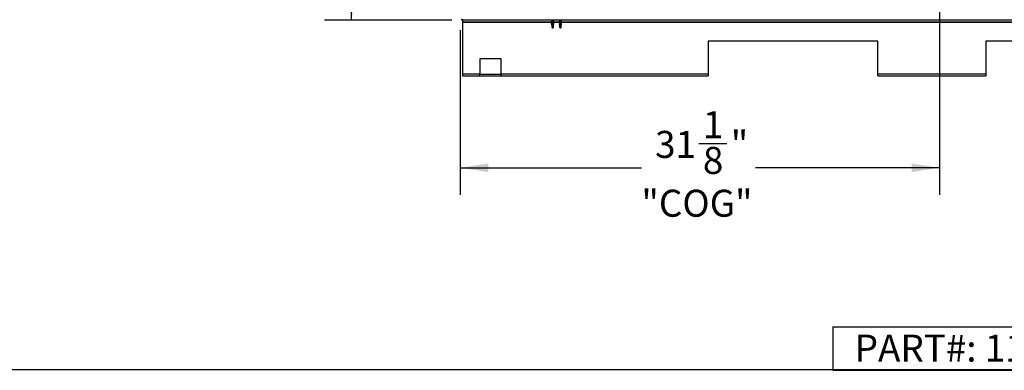
# Model space of a CAD drawing. Units: inches. Extents: x -0.4 to 40.1, y -0.4 to 10.8.
# Drawn here: x 8.2 to 12.7, y 0.2 to 1.9 of the extents above; entities that cross this region are included whole.
import ezdxf

# ---------------------------------------------------------------- set-up
doc = ezdxf.new("R2010")
doc.units = ezdxf.units.IN
doc.header["$MEASUREMENT"] = 0
doc.layers.add('NOTES', color=144, linetype='Continuous')
doc.styles.add('SLDTEXTSTYLE0', font='TXT', dxfattribs={"width": 0.75})
doc.dimstyles.new('SLDDIMSTYLE1', dxfattribs={"dimtxt": 0.125, "dimasz": 0.13, "dimexe": 0, "dimexo": 0.0625, "dimgap": 0.03125, "dimtad": 0, "dimtih": 1, "dimtoh": 1, "dimdec": 6, "dimlfac": 14, "dimrnd": 1e-09, "dimzin": 12, "dimdsep": 46, "dimlunit": 5, "dimtxsty": 'SLDTEXTSTYLE0', "dimsah": 1, "dimcen": 0.09, "dimadec": 0, "dimazin": 3, "dimtfac": 1, "dimtdec": 3, "dimtofl": 0, "dimtmove": 0, "dimatfit": 3, "dimfxl": 0, "dimfrac": 2, "dimtolj": 1, "dimtzin": 12, "dimarcsym": 0})

# ---------------------------------------------------------------- blocks, each defined once
blk = doc.blocks.new('SW_TABLEANNOTATION_0')
at = {"layer": 'NOTES', "color": 0}
for p, q in [((0, 0), (0, -0.201)), ((0, 0), (1.6031, 0)), ((0, -0.201), (1.6031, -0.201))]:
    blk.add_line(p, q, dxfattribs=at)
at = {"layer": 'NOTES', "color": 0, "insert": (0.1012, -0.0357), "char_height": 0.125, "attachment_point": 1, "style": 'SLDTEXTSTYLE0'}
blk.add_mtext('PART#: 112473-06', dxfattribs=at)
blk = doc.blocks.new('_D_12')
at = {"layer": 'NOTES', "color": 7}
for p, q in [((12.4392, 3.1248), (12.4392, 1.0605)), ((10.2196, 1.8233), (10.2196, 1.0605)), ((11.3248, 1.2975), (11.4538, 1.2975)), ((10.2196, 1.1855), (11.0584, 1.1855)), ((12.4392, 1.1855), (11.5871, 1.1855))]:
    blk.add_line(p, q, dxfattribs=at)
for points in [[(10.2196, 1.1855), (10.3496, 1.1655), (10.3496, 1.2055)], [(12.4392, 1.1855), (12.3092, 1.2055), (12.3092, 1.1655)]]:
    blk.add_solid(points, dxfattribs=at)
at = {"layer": 'NOTES', "color": 7, "char_height": 0.125, "attachment_point": 1, "style": 'SLDTEXTSTYLE0'}
for s, insert in [('1', (11.3431, 1.4477)), ('31', (11.1218, 1.3564)), ('"', (11.4721, 1.3564)), ('8', (11.3431, 1.2824)), ('"COG"', (11.0584, 1.084))]:
    blk.add_mtext(s, dxfattribs=dict(at, insert=insert))
blk = doc.blocks.new('_D_13')
at = {"layer": 'NOTES', "color": 7}
for p, q in [((12.3892, 3.1748), (9.5918, 3.1748)), ((9.7168, 3.1748), (9.7168, 2.7846)), ((9.7189, 2.6339), (9.8479, 2.6339)), ((9.7168, 1.869), (9.7168, 2.2592)), ((10.1807, 1.869), (9.5918, 1.869))]:
    blk.add_line(p, q, dxfattribs=at)
for points in [[(9.7168, 3.1748), (9.6968, 3.0448), (9.7368, 3.0448)], [(9.7168, 1.869), (9.7368, 1.999), (9.6968, 1.999)]]:
    blk.add_solid(points, dxfattribs=at)
at = {"layer": 'NOTES', "color": 7, "char_height": 0.125, "attachment_point": 1, "style": 'SLDTEXTSTYLE0'}
for s, insert in [('1', (9.7372, 2.7841)), ('18', (9.5159, 2.6928)), ('"', (9.8662, 2.6928)), ('4', (9.7372, 2.6188)), ('"COG"', (9.4525, 2.4203))]:
    blk.add_mtext(s, dxfattribs=dict(at, insert=insert))

msp = doc.modelspace()

# ---------------------------------------------------------------- linework, layer by layer
at = {"color": 7, "linetype": 'Continuous', "lineweight": 25}
for p, q in [((10.23074809, 1.86904311), (10.23074809, 1.86154311)), ((14.1462838, 1.86904311), (10.23074809, 1.86904311)), ((10.23074809, 1.86154311), (10.64383009, 1.86154311)), ((10.23074809, 1.86154311), (10.23074809, 1.85931097)), ((10.23074809, 1.85931097), (10.23074809, 1.62127525)), ((10.23074809, 1.85931097), (10.64181561, 1.85931097)), ((10.6415908, 1.86788464), (10.6415908, 1.86739178)), ((10.6415908, 1.86391607), (10.6415908, 1.86342321)), ((10.6415908, 1.8599475), (10.6415908, 1.85945464)), ((10.6415908, 1.85597893), (10.6415908, 1.85548607)), ((10.6415908, 1.85201036), (10.6415908, 1.8515175)), ((10.64249664, 1.86706149), (10.6418578, 1.86720863)), ((10.64249664, 1.86309292), (10.6418578, 1.86324006)), ((10.64249664, 1.85912435), (10.6418578, 1.85927149)), ((10.64249664, 1.85515578), (10.6418578, 1.85530292)), ((10.64249664, 1.85118721), (10.6418578, 1.85133435)), ((10.64198508, 1.84820955), (10.64383009, 1.84636454)), ((10.6436758, 1.86794525), (10.6436758, 1.86843811)), ((10.6436758, 1.86397668), (10.6436758, 1.86446954)), ((10.6436758, 1.86000811), (10.6436758, 1.86050097)), ((10.6436758, 1.85603954), (10.6436758, 1.85653239)), ((10.6436758, 1.85207097), (10.6436758, 1.85256382)), ((10.64794473, 1.84860383), (10.64374305, 1.84860383)), ((10.64383009, 1.86609887), (10.64383009, 1.86530356)), ((10.64383009, 1.8621303), (10.64383009, 1.86133499)), ((10.64383009, 1.85816173), (10.64383009, 1.85736642)), ((10.64383009, 1.85419316), (10.64383009, 1.85339785)), ((10.64383009, 1.85022459), (10.64383009, 1.84942928)), ((10.64383009, 1.84636454), (10.64383009, 1.8404501)), ((10.64383009, 1.84636454), (10.64388459, 1.84636454)), ((10.64409606, 1.83550492), (10.64527, 1.83463928)), ((10.64440283, 1.84576375), (10.64440283, 1.83550492)), ((10.64440283, 1.83550492), (10.65079982, 1.83550492)), ((10.64602794, 1.83396597), (10.64744794, 1.83297168)), ((10.64744794, 1.83297168), (10.64885274, 1.83395533)), ((10.65079982, 1.83550492), (10.64840051, 1.83373569)), ((10.64972365, 1.84661097), (10.64893141, 1.84636454)), ((10.64893141, 1.84636454), (10.64893141, 1.84661097)), ((10.64893141, 1.84661097), (10.64972365, 1.84661097)), ((10.64893141, 1.84636454), (10.65106579, 1.84636454)), ((10.65106579, 1.86719321), (10.65106579, 1.86799796)), ((10.65106579, 1.86322464), (10.65106579, 1.86402939)), ((10.65106579, 1.85925607), (10.65106579, 1.86006081)), ((10.65106579, 1.8552875), (10.65106579, 1.85609224)), ((10.65106579, 1.85131893), (10.65106579, 1.85212367)), ((10.65106579, 1.84748243), (10.65106579, 1.8481551)), ((10.65173485, 1.84722394), (10.65106579, 1.84761022)), ((10.65106579, 1.84636454), (10.6517783, 1.84707705)), ((10.65106579, 1.8404501), (10.65106579, 1.84636454)), ((10.65111847, 1.85931097), (10.67730508, 1.85931097)), ((10.65330508, 1.8654075), (10.65330508, 1.86590036)), ((10.65330508, 1.86143893), (10.65330508, 1.86193178)), ((10.65330508, 1.86154311), (10.67954438, 1.86154311)), ((10.65330508, 1.85747036), (10.65330508, 1.85796321)), ((10.65330508, 1.85350178), (10.65330508, 1.85399464)), ((10.65330508, 1.84953321), (10.65330508, 1.85002607)), ((10.67730508, 1.8677053), (10.67730508, 1.86721244)), ((10.67730508, 1.86373673), (10.67730508, 1.86324387)), ((10.67730508, 1.85976816), (10.67730508, 1.8592753)), ((10.67730508, 1.85579959), (10.67730508, 1.85530673)), ((10.67730508, 1.85183101), (10.67730508, 1.85133816)), ((10.67782011, 1.84808881), (10.67954438, 1.84636454)), ((10.67954438, 1.86591889), (10.67954438, 1.8651122)), ((10.67954438, 1.86195032), (10.67954438, 1.86114363)), ((10.67954438, 1.85798174), (10.67954438, 1.85717506)), ((10.67954438, 1.85401317), (10.67954438, 1.85320649)), ((10.67954438, 1.8500446), (10.67954438, 1.84923792)), ((10.67954438, 1.84636454), (10.67954438, 1.83669871)), ((10.67954438, 1.84636454), (10.67993751, 1.84636454)), ((10.67955874, 1.83550492), (10.6820957, 1.83373569)), ((10.68082135, 1.84576375), (10.68082135, 1.83550492)), ((10.68082135, 1.83550492), (10.68676572, 1.83550492)), ((10.68086502, 1.86794525), (10.68086502, 1.86843811)), ((10.68086502, 1.86397668), (10.68086502, 1.86446954)), ((10.68086502, 1.86000811), (10.68086502, 1.86050097)), ((10.68086502, 1.85603954), (10.68086502, 1.85653239)), ((10.68086502, 1.85207097), (10.68086502, 1.85256382)), ((10.68534366, 1.84860383), (10.68094563, 1.84860383)), ((10.68199712, 1.83378749), (10.68316223, 1.83297168)), ((10.68316223, 1.83297168), (10.68433892, 1.83379561)), ((10.68676572, 1.83550492), (10.68422876, 1.83373569)), ((10.68625164, 1.84661097), (10.68554565, 1.84636454)), ((10.68554565, 1.84636454), (10.68554565, 1.84661097)), ((10.68554565, 1.84661097), (10.68625164, 1.84661097)), ((10.68554565, 1.84636454), (10.68678008, 1.84636454)), ((10.68678008, 1.86701387), (10.68678008, 1.8678102)), ((10.68678008, 1.8630453), (10.68678008, 1.86384162)), ((10.68678008, 1.85907673), (10.68678008, 1.85987305)), ((10.68678008, 1.85931097), (13.68862592, 1.85931097)), ((10.68678008, 1.85510816), (10.68678008, 1.85590448)), ((10.68678008, 1.85113959), (10.68678008, 1.85193591)), ((10.68678008, 1.84724654), (10.68678008, 1.84796734)), ((10.68729306, 1.84710635), (10.68678008, 1.84740252)), ((10.68678008, 1.84636454), (10.68734496, 1.84692942)), ((10.68678008, 1.83669871), (10.68678008, 1.84636454)), ((10.68901937, 1.86522816), (10.68901937, 1.86572101)), ((10.68901937, 1.86125959), (10.68901937, 1.86175244)), ((10.68901937, 1.86154311), (13.68945362, 1.86154311)), ((10.68901937, 1.85729101), (10.68901937, 1.85778387)), ((10.68901937, 1.85332244), (10.68901937, 1.8538153)), ((10.68901937, 1.84935387), (10.68901937, 1.84984673)), ((12.15280166, 1.77225739), (11.36708737, 1.77225739)), ((11.36708737, 1.77225739), (11.36708737, 1.62127525)), ((12.15280166, 1.62127525), (12.15280166, 1.77225739)), ((13.43851594, 1.77225739), (12.65280166, 1.77225739)), ((12.65280166, 1.77225739), (12.65280166, 1.62127525)), ((10.40931952, 1.69047168), (10.31110523, 1.69047168)), ((10.31110523, 1.69047168), (10.31110523, 1.62127525)), ((10.40931952, 1.62127525), (10.40931952, 1.69047168)), ((10.23074809, 1.62127525), (10.31110523, 1.62127525)), ((10.23074809, 1.62127525), (10.23074809, 1.61154311)), ((10.23074809, 1.61154311), (10.31110523, 1.61154311)), ((10.31110523, 1.61154311), (10.31110523, 1.62127525)), ((10.31110523, 1.61904311), (10.40931952, 1.61904311)), ((10.31110523, 1.61154311), (10.40931952, 1.61154311)), ((10.40931952, 1.62127525), (11.36708737, 1.62127525)), ((10.40931952, 1.62127525), (10.40931952, 1.61154311)), ((10.40931952, 1.61154311), (11.36708737, 1.61154311)), ((11.36708737, 1.62127525), (11.36708737, 1.61154311)), ((12.15280166, 1.62127525), (12.65280166, 1.62127525)), ((12.15280166, 1.61154311), (12.15280166, 1.62127525)), ((12.15280166, 1.61154311), (12.65280166, 1.61154311)), ((12.65280166, 1.62127525), (12.65280166, 1.61154311))]:
    msp.add_line(p, q, dxfattribs=at)
for centre, major_axis, ratio, start_param, end_param in [((10.64744794, 1.83369611), (-0.00189285, 0.01360766), 0.2265763525, 0.4498092299, 1.4060357011), ((10.64744794, 1.83369611), (0.00189285, 0.01360766), 0.2265763525, 4.8771496061, 5.262986559), ((10.68316223, 1.83369611), (-0.00085503, 0.01361263), 0.2582426329, 0.4650967999, 1.4213232711), ((10.68316223, 1.83369611), (0.00085503, 0.01361263), 0.2582426329, 4.8618620361, 4.9509816404)]:
    msp.add_ellipse(centre, major_axis=major_axis, ratio=ratio, start_param=start_param, end_param=end_param, dxfattribs=at)
for points, knots in [([(10.22467423, 1.87332882), (10.22469018, 1.87324096), (10.2248579, 1.87231711), (10.22608106, 1.87086097), (10.22817343, 1.86933286), (10.22988987, 1.86913969), (10.23074809, 1.86904311)], [0, 0, 0, 0, 0.0338456306, 0.3558970871, 0.6779485435, 1, 1, 1, 1]), ([(10.23074809, 1.86904311), (10.23072778, 1.86913974), (10.23068717, 1.86933299), (10.23062626, 1.87086044), (10.23058321, 1.87232885), (10.23056046, 1.87326603), (10.23055802, 1.87336663)], [0, 0, 0, 0, 0.32048702916, 0.64097405832, 0.96146108748, 1, 1, 1, 1]), ([(10.6434479, 1.86904311), (10.64325155, 1.86892515), (10.64267196, 1.86857696), (10.64208772, 1.8682337), (10.64170141, 1.86800672)], [0, 0, 0, 0, 0.3387811411, 1, 1, 1, 1]), ([(10.6436758, 1.86843811), (10.64431117, 1.86851712), (10.64559892, 1.86867726), (10.64755335, 1.86889819), (10.64859775, 1.86901025), (10.64890394, 1.86904311)], [0, 0, 0, 0, 0.4077247392, 0.8263576192, 1, 1, 1, 1]), ([(10.6436758, 1.86794525), (10.64431335, 1.86802434), (10.6456055, 1.86818464), (10.64797251, 1.86845475), (10.65018352, 1.86867794), (10.65177043, 1.86888806), (10.65224792, 1.86900801), (10.65238766, 1.86904311)], [0, 0, 0, 0, 0.2246754555, 0.4553618083, 0.6767580417, 0.9054052109, 1, 1, 1, 1]), ([(10.65092269, 1.86791276), (10.65130219, 1.8681396), (10.65193671, 1.86851889), (10.65257497, 1.86889282), (10.65283149, 1.86904311)], [0, 0, 0, 0, 0.5980803672, 1, 1, 1, 1]), ([(10.67948122, 1.86904311), (10.67917235, 1.86885834), (10.67847963, 1.86844396), (10.67778322, 1.86803599), (10.67739732, 1.86780993)], [0, 0, 0, 0, 0.4458794382, 1, 1, 1, 1]), ([(10.68086502, 1.86794525), (10.68159862, 1.86802434), (10.68308546, 1.86818465), (10.68541151, 1.86845473), (10.68734051, 1.868678), (10.688577, 1.86890073), (10.6887504, 1.86903294), (10.68881262, 1.86908038)], [0, 0, 0, 0, 0.2174239008, 0.440664693, 0.6549152109, 0.8761826356, 1, 1, 1, 1]), ([(10.68086502, 1.86843811), (10.68159377, 1.86851712), (10.68307076, 1.86867726), (10.68502524, 1.86889819), (10.68591931, 1.86901025), (10.68618144, 1.86904311)], [0, 0, 0, 0, 0.4077247392, 0.8263576192, 1, 1, 1, 1]), ([(10.68664341, 1.86772851), (10.6870215, 1.86795522), (10.68775644, 1.86839591), (10.6884965, 1.86883157), (10.68885584, 1.86904311)], [0, 0, 0, 0, 0.51444895585, 1, 1, 1, 1]), ([(10.64166204, 1.86788464), (10.64164031, 1.86790071), (10.64151072, 1.86799652), (10.64212532, 1.86819941), (10.64316354, 1.86835925), (10.6436758, 1.86843811)], [0, 0, 0, 0, 0.0925912517, 0.5522846445, 1, 1, 1, 1]), ([(10.64166204, 1.86739178), (10.64164031, 1.86740785), (10.64151072, 1.86750367), (10.64212532, 1.86770655), (10.64316354, 1.86786639), (10.6436758, 1.86794525)], [0, 0, 0, 0, 0.09259125169, 0.55228464451, 1, 1, 1, 1]), ([(10.64166204, 1.86391607), (10.64164031, 1.86393213), (10.64151072, 1.86402795), (10.64212532, 1.86423084), (10.64316354, 1.86439067), (10.6436758, 1.86446954)], [0, 0, 0, 0, 0.0925912517, 0.5522846445, 1, 1, 1, 1]), ([(10.64166204, 1.86342321), (10.64164031, 1.86343928), (10.64151072, 1.86353509), (10.64212532, 1.86373798), (10.64316354, 1.86389782), (10.6436758, 1.86397668)], [0, 0, 0, 0, 0.0925912517, 0.5522846445, 1, 1, 1, 1]), ([(10.64166204, 1.8599475), (10.64164031, 1.85996356), (10.64151072, 1.86005938), (10.64212532, 1.86026227), (10.64316354, 1.8604221), (10.6436758, 1.86050097)], [0, 0, 0, 0, 0.0925912517, 0.5522846445, 1, 1, 1, 1]), ([(10.64166204, 1.85945464), (10.64164031, 1.85947071), (10.64151072, 1.85956652), (10.64212532, 1.85976941), (10.64316354, 1.85992925), (10.6436758, 1.86000811)], [0, 0, 0, 0, 0.0925912517, 0.5522846445, 1, 1, 1, 1]), ([(10.64166204, 1.85597893), (10.64164031, 1.85599499), (10.64151072, 1.85609081), (10.64212532, 1.8562937), (10.64316354, 1.85645353), (10.6436758, 1.85653239)], [0, 0, 0, 0, 0.0925912517, 0.5522846445, 1, 1, 1, 1]), ([(10.64166204, 1.85548607), (10.64164031, 1.85550213), (10.64151072, 1.85559795), (10.64212532, 1.85580084), (10.64316354, 1.85596067), (10.6436758, 1.85603954)], [0, 0, 0, 0, 0.0925912517, 0.5522846445, 1, 1, 1, 1]), ([(10.64166204, 1.85201036), (10.64164031, 1.85202642), (10.64151072, 1.85212224), (10.64212532, 1.85232512), (10.64316354, 1.85248496), (10.6436758, 1.85256382)], [0, 0, 0, 0, 0.0925912517, 0.5522846445, 1, 1, 1, 1]), ([(10.64166204, 1.8515175), (10.64164031, 1.85153356), (10.64151072, 1.85162938), (10.64212532, 1.85183227), (10.64316354, 1.8519921), (10.6436758, 1.85207097)], [0, 0, 0, 0, 0.0925912517, 0.5522846445, 1, 1, 1, 1]), ([(10.6439987, 1.8654046), (10.64361907, 1.86517627), (10.64285638, 1.86471755), (10.64208756, 1.8642653), (10.64170141, 1.86403815)], [0, 0, 0, 0, 0.4977396415, 1, 1, 1, 1]), ([(10.6439987, 1.86143603), (10.64361907, 1.8612077), (10.64285638, 1.86074897), (10.64208756, 1.86029673), (10.64170141, 1.86006958)], [0, 0, 0, 0, 0.4977396415, 1, 1, 1, 1]), ([(10.6439987, 1.85746746), (10.64361907, 1.85723913), (10.64285638, 1.8567804), (10.64208756, 1.85632815), (10.64170141, 1.85610101)], [0, 0, 0, 0, 0.4977396415, 1, 1, 1, 1]), ([(10.6439987, 1.85349888), (10.64361907, 1.85327056), (10.64285638, 1.85281183), (10.64208756, 1.85235958), (10.64170141, 1.85213244)], [0, 0, 0, 0, 0.4977396415, 1, 1, 1, 1]), ([(10.6439987, 1.84953031), (10.64361907, 1.84930199), (10.64285638, 1.84884326), (10.64208756, 1.84839101), (10.64170141, 1.84816386)], [0, 0, 0, 0, 0.4977396415, 1, 1, 1, 1]), ([(10.64374305, 1.84860383), (10.64332268, 1.84856236), (10.64248231, 1.84847944), (10.64190923, 1.84835088), (10.64199065, 1.84827619), (10.64202251, 1.84824697)], [0, 0, 0, 0, 0.3786004348, 0.7568837093, 1, 1, 1, 1]), ([(10.64239286, 1.85912803), (10.64273464, 1.85890787), (10.6434177, 1.85846787), (10.64407852, 1.85802683), (10.64440869, 1.85780647)], [0, 0, 0, 0, 0.50036589995, 1, 1, 1, 1]), ([(10.64239286, 1.85515946), (10.64273464, 1.8549393), (10.6434177, 1.8544993), (10.64407852, 1.85405826), (10.64440869, 1.8538379)], [0, 0, 0, 0, 0.5003658999, 1, 1, 1, 1]), ([(10.64239286, 1.85119089), (10.64273464, 1.85097073), (10.6434177, 1.85053072), (10.64407852, 1.85008968), (10.64440869, 1.84986933)], [0, 0, 0, 0, 0.5003658999, 1, 1, 1, 1]), ([(10.6436758, 1.86446954), (10.64431392, 1.86454864), (10.64560724, 1.86470897), (10.64796546, 1.86497885), (10.65020913, 1.86520291), (10.65206177, 1.86546141), (10.65312434, 1.86572152), (10.65348164, 1.86588023), (10.65321039, 1.86598113), (10.65316665, 1.8659974)], [0, 0, 0, 0, 0.160710699, 0.3257210021, 0.4840860684, 0.6476377404, 0.8111894123, 0.9695544787, 1, 1, 1, 1]), ([(10.6436758, 1.86397668), (10.6443141, 1.86405578), (10.64560778, 1.86421611), (10.64796326, 1.86448604), (10.65021711, 1.86470987), (10.65203087, 1.86496926), (10.65315537, 1.86520847), (10.65321011, 1.86534732), (10.65323384, 1.8654075)], [0, 0, 0, 0, 0.1716411192, 0.3478742715, 0.5170102246, 0.6916855398, 0.8663608551, 1, 1, 1, 1]), ([(10.6436758, 1.86050097), (10.64431392, 1.86058007), (10.64560724, 1.8607404), (10.64796546, 1.86101028), (10.65020913, 1.86123434), (10.65206177, 1.86149284), (10.65312434, 1.86175295), (10.65348164, 1.86191166), (10.65321039, 1.86201256), (10.65316665, 1.86202883)], [0, 0, 0, 0, 0.160710699, 0.3257210021, 0.4840860684, 0.6476377404, 0.8111894123, 0.9695544787, 1, 1, 1, 1]), ([(10.6436758, 1.86000811), (10.6443141, 1.86008721), (10.64560778, 1.86024753), (10.64796326, 1.86051747), (10.65021711, 1.8607413), (10.65203087, 1.86100069), (10.65315537, 1.8612399), (10.65321011, 1.86137874), (10.65323384, 1.86143893)], [0, 0, 0, 0, 0.1716411192, 0.3478742715, 0.5170102246, 0.6916855398, 0.8663608551, 1, 1, 1, 1]), ([(10.6436758, 1.85653239), (10.64431392, 1.8566115), (10.64560724, 1.85677183), (10.64796546, 1.8570417), (10.65020913, 1.85726576), (10.65206177, 1.85752427), (10.65312434, 1.85778438), (10.65348164, 1.85794309), (10.65321039, 1.85804399), (10.65316665, 1.85806026)], [0, 0, 0, 0, 0.160710699, 0.3257210021, 0.4840860684, 0.6476377404, 0.8111894123, 0.9695544787, 1, 1, 1, 1]), ([(10.6436758, 1.85603954), (10.6443141, 1.85611864), (10.64560778, 1.85627896), (10.64796326, 1.8565489), (10.65021711, 1.85677272), (10.65203087, 1.85703212), (10.65315537, 1.85727133), (10.65321011, 1.85741017), (10.65323384, 1.85747036)], [0, 0, 0, 0, 0.1716411192, 0.3478742715, 0.5170102246, 0.6916855398, 0.8663608551, 1, 1, 1, 1]), ([(10.6436758, 1.85256382), (10.64431392, 1.85264293), (10.64560724, 1.85280326), (10.64796546, 1.85307313), (10.65020913, 1.85329719), (10.65206177, 1.85355569), (10.65312434, 1.85381581), (10.65348164, 1.85397451), (10.65321039, 1.85407542), (10.65316665, 1.85409169)], [0, 0, 0, 0, 0.160710699, 0.3257210021, 0.4840860684, 0.6476377404, 0.8111894123, 0.9695544787, 1, 1, 1, 1]), ([(10.6436758, 1.85207097), (10.6443141, 1.85215007), (10.64560778, 1.85231039), (10.64796326, 1.85258033), (10.65021711, 1.85280415), (10.65203087, 1.85306355), (10.65315537, 1.85330275), (10.65321011, 1.8534416), (10.65323384, 1.85350178)], [0, 0, 0, 0, 0.1716411192, 0.3478742715, 0.5170102246, 0.6916855398, 0.8663608551, 1, 1, 1, 1]), ([(10.64374305, 1.84860383), (10.64437492, 1.84868194), (10.64565426, 1.84884008), (10.64798001, 1.84910603), (10.65020923, 1.84932863), (10.65206175, 1.84958712), (10.65312435, 1.84984723), (10.65348164, 1.85000594), (10.65321039, 1.85010685), (10.65316665, 1.85012312)], [0, 0, 0, 0, 0.1588424547, 0.3216061928, 0.4809376871, 0.6454874384, 0.8100371896, 0.9693686839, 1, 1, 1, 1]), ([(10.64388459, 1.84636454), (10.64383004, 1.84653243), (10.6437209, 1.84686834), (10.64418974, 1.84733489), (10.64518217, 1.8477635), (10.64649889, 1.84822136), (10.64749637, 1.84848523), (10.64794473, 1.84860383)], [0, 0, 0, 0, 0.1819925845, 0.3641182037, 0.5877522943, 0.814700216, 1, 1, 1, 1]), ([(10.65090866, 1.86791186), (10.65090625, 1.86790794), (10.65085495, 1.86782424), (10.6502506, 1.86764405), (10.64916793, 1.86738603), (10.64775798, 1.8671614), (10.64633128, 1.86689208), (10.64505099, 1.86665217), (10.64417622, 1.8664136), (10.64378762, 1.8662108), (10.64385738, 1.86611496), (10.64386909, 1.86609887)], [0, 0, 0, 0, 0.006836415, 0.1456794313, 0.2845224476, 0.41880409, 0.5589330585, 0.6952759547, 0.8316188508, 0.9717478193, 1, 1, 1, 1]), ([(10.65090866, 1.86394329), (10.65090625, 1.86393936), (10.65085495, 1.86385567), (10.6502506, 1.86367548), (10.64916793, 1.86341746), (10.64775798, 1.86319283), (10.64633128, 1.86292351), (10.64505099, 1.8626836), (10.64417622, 1.86244503), (10.64378762, 1.86224223), (10.64385738, 1.86214638), (10.64386909, 1.8621303)], [0, 0, 0, 0, 0.006836415, 0.14567943129, 0.28452244758, 0.41880409001, 0.55893305855, 0.69527595466, 0.83161885077, 0.97174781931, 1, 1, 1, 1]), ([(10.65090866, 1.85997472), (10.65090625, 1.85997079), (10.65085495, 1.8598871), (10.6502506, 1.85970691), (10.64916793, 1.85944889), (10.64775798, 1.85922426), (10.64633128, 1.85895493), (10.64505099, 1.85871503), (10.64417622, 1.85847646), (10.64378762, 1.85827366), (10.64385738, 1.85817781), (10.64386909, 1.85816173)], [0, 0, 0, 0, 0.006836415, 0.14567943129, 0.28452244758, 0.41880409001, 0.55893305855, 0.69527595466, 0.83161885077, 0.97174781931, 1, 1, 1, 1]), ([(10.65090866, 1.85600615), (10.65090625, 1.85600222), (10.65085495, 1.85591853), (10.6502506, 1.85573834), (10.64916793, 1.85548031), (10.64775798, 1.85525569), (10.64633128, 1.85498636), (10.64505099, 1.85474646), (10.64417622, 1.85450789), (10.64378762, 1.85430509), (10.64385738, 1.85420924), (10.64386909, 1.85419316)], [0, 0, 0, 0, 0.006836415, 0.1456794313, 0.2845224476, 0.41880409, 0.5589330585, 0.6952759547, 0.8316188508, 0.9717478193, 1, 1, 1, 1]), ([(10.65090866, 1.85203758), (10.65090625, 1.85203365), (10.65085495, 1.85194996), (10.6502506, 1.85176977), (10.64916793, 1.85151174), (10.64775798, 1.85128712), (10.64633128, 1.85101779), (10.64505099, 1.85077789), (10.64417622, 1.85053931), (10.64378762, 1.85033652), (10.64385738, 1.85024067), (10.64386909, 1.85022459)], [0, 0, 0, 0, 0.006836415, 0.1456794313, 0.2845224476, 0.41880409, 0.5589330585, 0.6952759547, 0.8316188508, 0.9717478193, 1, 1, 1, 1]), ([(10.65090866, 1.84806901), (10.65090625, 1.84806508), (10.65085495, 1.84798139), (10.65025067, 1.8478012), (10.64916768, 1.84754316), (10.64775888, 1.84731859), (10.64632778, 1.84704905), (10.64506364, 1.84680994), (10.64420129, 1.84658723), (10.64398166, 1.84643279), (10.64388459, 1.84636454)], [0, 0, 0, 0, 0.0072759982, 0.1550466542, 0.3028173103, 0.445733295, 0.5948725904, 0.739982368, 0.8850921455, 1, 1, 1, 1]), ([(10.64404947, 1.86539399), (10.64410117, 1.8654363), (10.64425768, 1.86556438), (10.64507599, 1.86576264), (10.64632389, 1.86600193), (10.64776172, 1.8662715), (10.64916033, 1.86649578), (10.65027832, 1.86675497), (10.65097318, 1.86699403), (10.65100709, 1.86713301), (10.65102178, 1.86719321)], [0, 0, 0, 0, 0.0673828936, 0.2039798958, 0.3405768981, 0.4809670289, 0.6154989359, 0.7546007178, 0.8937024998, 1, 1, 1, 1]), ([(10.64404947, 1.86142542), (10.64410117, 1.86146773), (10.64425768, 1.8615958), (10.64507599, 1.86179406), (10.64632389, 1.86203336), (10.64776172, 1.86230293), (10.64916033, 1.86252721), (10.65027832, 1.8627864), (10.65097318, 1.86302546), (10.65100709, 1.86316444), (10.65102178, 1.86322464)], [0, 0, 0, 0, 0.0673828936, 0.2039798958, 0.3405768981, 0.4809670289, 0.6154989359, 0.7546007178, 0.8937024998, 1, 1, 1, 1]), ([(10.64404947, 1.85745685), (10.64410117, 1.85749916), (10.64425768, 1.85762723), (10.64507599, 1.85782549), (10.64632389, 1.85806479), (10.64776172, 1.85833436), (10.64916033, 1.85855864), (10.65027832, 1.85881783), (10.65097318, 1.85905689), (10.65100709, 1.85919587), (10.65102178, 1.85925607)], [0, 0, 0, 0, 0.0673828936, 0.2039798958, 0.3405768981, 0.4809670289, 0.6154989359, 0.7546007178, 0.8937024998, 1, 1, 1, 1]), ([(10.64404947, 1.85348828), (10.64410117, 1.85353059), (10.64425768, 1.85365866), (10.64507599, 1.85385692), (10.64632389, 1.85409622), (10.64776172, 1.85436579), (10.64916033, 1.85459007), (10.65027832, 1.85484926), (10.65097318, 1.85508832), (10.65100709, 1.8552273), (10.65102178, 1.8552875)], [0, 0, 0, 0, 0.0673828936, 0.2039798958, 0.3405768981, 0.4809670289, 0.6154989359, 0.7546007178, 0.8937024998, 1, 1, 1, 1]), ([(10.64404947, 1.84951971), (10.64410117, 1.84956201), (10.64425768, 1.84969009), (10.64507599, 1.84988835), (10.64632389, 1.85012765), (10.64776172, 1.85039721), (10.64916033, 1.8506215), (10.65027832, 1.85088068), (10.65097318, 1.85111975), (10.65100709, 1.85125873), (10.65102178, 1.85131893)], [0, 0, 0, 0, 0.0673828936, 0.2039798958, 0.3405768981, 0.4809670289, 0.6154989359, 0.7546007178, 0.8937024998, 1, 1, 1, 1]), ([(10.64440283, 1.83550492), (10.64450878, 1.8353963), (10.644895, 1.83500032), (10.64542017, 1.83442851), (10.64588783, 1.83410538), (10.64604804, 1.83399468)], [0, 0, 0, 0, 0.1990452028, 0.7256105702, 1, 1, 1, 1]), ([(10.64794473, 1.84860383), (10.64795503, 1.84860496), (10.64870755, 1.84868736), (10.65022154, 1.84883522), (10.65202966, 1.84909508), (10.6531556, 1.84933417), (10.65321018, 1.84947302), (10.65323384, 1.84953321)], [0, 0, 0, 0, 0.0035859676, 0.2620168646, 0.5289116177, 0.7958063707, 1, 1, 1, 1]), ([(10.64945544, 1.83451359), (10.64927111, 1.83432234), (10.64894925, 1.83398838), (10.64857428, 1.83377277), (10.6484055, 1.83373676), (10.64840051, 1.83373569)], [0, 0, 0, 0, 0.5653398958, 0.9871389243, 1, 1, 1, 1]), ([(10.64893141, 1.84661097), (10.64927755, 1.84668197), (10.64998432, 1.84682696), (10.65070123, 1.84709254), (10.65107225, 1.84732556), (10.65102676, 1.84744752), (10.65101374, 1.84748243)], [0, 0, 0, 0, 0.28386179354, 0.57959968651, 0.87965218311, 1, 1, 1, 1]), ([(10.65172116, 1.84720023), (10.65176819, 1.84717266), (10.6518858, 1.84710371), (10.65155325, 1.84695197), (10.6508403, 1.84677479), (10.65009047, 1.84666478), (10.64972365, 1.84661097)], [0, 0, 0, 0, 0.18167254729, 0.45434813196, 0.73306885572, 1, 1, 1, 1]), ([(10.65092269, 1.86394419), (10.65130226, 1.86417093), (10.6520643, 1.86462613), (10.65283082, 1.8650749), (10.65321554, 1.86530015)], [0, 0, 0, 0, 0.498097684, 1, 1, 1, 1]), ([(10.65092269, 1.85997562), (10.65130226, 1.86020235), (10.6520643, 1.86065756), (10.65283082, 1.86110633), (10.65321554, 1.86133157)], [0, 0, 0, 0, 0.498097684, 1, 1, 1, 1]), ([(10.65092269, 1.85600705), (10.65130226, 1.85623378), (10.6520643, 1.85668898), (10.65283082, 1.85713776), (10.65321554, 1.857363)], [0, 0, 0, 0, 0.498097684, 1, 1, 1, 1]), ([(10.65092269, 1.85203848), (10.65130226, 1.85226521), (10.6520643, 1.85272041), (10.65283082, 1.85316919), (10.65321554, 1.85339443)], [0, 0, 0, 0, 0.498097684, 1, 1, 1, 1]), ([(10.65092269, 1.84806991), (10.65130226, 1.84829664), (10.6520643, 1.84875184), (10.65283082, 1.84920062), (10.65321554, 1.84942586)], [0, 0, 0, 0, 0.498097684, 1, 1, 1, 1]), ([(10.65323713, 1.86599496), (10.65285939, 1.86621716), (10.65213331, 1.86664426), (10.6514119, 1.86707347), (10.65106579, 1.86727939)], [0, 0, 0, 0, 0.5202357842, 1, 1, 1, 1]), ([(10.65323713, 1.86202639), (10.65285939, 1.86224859), (10.65213331, 1.86267569), (10.6514119, 1.8631049), (10.65106579, 1.86331082)], [0, 0, 0, 0, 0.5202357842, 1, 1, 1, 1]), ([(10.65323713, 1.85805782), (10.65285939, 1.85828002), (10.65213331, 1.85870712), (10.6514119, 1.85913633), (10.65106579, 1.85934225)], [0, 0, 0, 0, 0.5202357842, 1, 1, 1, 1]), ([(10.65323713, 1.85408925), (10.65285939, 1.85431144), (10.65213331, 1.85473855), (10.6514119, 1.85516776), (10.65106579, 1.85537368)], [0, 0, 0, 0, 0.5202357842, 1, 1, 1, 1]), ([(10.65323713, 1.85012068), (10.65285939, 1.85034287), (10.65213331, 1.85076998), (10.6514119, 1.85119919), (10.65106579, 1.85140511)], [0, 0, 0, 0, 0.5202357842, 1, 1, 1, 1]), ([(10.67731199, 1.86721244), (10.67739215, 1.86728646), (10.67755722, 1.8674389), (10.67885974, 1.86770544), (10.6802025, 1.86786602), (10.68086502, 1.86794525)], [0, 0, 0, 0, 0.3235053347, 0.6662176223, 1, 1, 1, 1]), ([(10.67731199, 1.86324387), (10.67739215, 1.86331789), (10.67755722, 1.86347033), (10.67885974, 1.86373687), (10.6802025, 1.86389745), (10.68086502, 1.86397668)], [0, 0, 0, 0, 0.3235053347, 0.6662176223, 1, 1, 1, 1]), ([(10.67731199, 1.8592753), (10.67739215, 1.85934932), (10.67755722, 1.85950176), (10.67885974, 1.8597683), (10.6802025, 1.85992888), (10.68086502, 1.86000811)], [0, 0, 0, 0, 0.3235053347, 0.6662176223, 1, 1, 1, 1]), ([(10.67731199, 1.85530673), (10.67739215, 1.85538075), (10.67755722, 1.85553319), (10.67885974, 1.85579973), (10.6802025, 1.85596031), (10.68086502, 1.85603954)], [0, 0, 0, 0, 0.3235053347, 0.6662176223, 1, 1, 1, 1]), ([(10.67731199, 1.85133816), (10.67739215, 1.85141218), (10.67755722, 1.85156462), (10.67885974, 1.85183115), (10.6802025, 1.85199173), (10.68086502, 1.85207097)], [0, 0, 0, 0, 0.3235053347, 0.6662176223, 1, 1, 1, 1]), ([(10.67969651, 1.86520293), (10.67931597, 1.8649752), (10.67855162, 1.8645178), (10.67778319, 1.86406748), (10.67739732, 1.86384136)], [0, 0, 0, 0, 0.4978583983, 1, 1, 1, 1]), ([(10.67969651, 1.86123435), (10.67931597, 1.86100663), (10.67855162, 1.86054923), (10.67778319, 1.86009891), (10.67739732, 1.85987279)], [0, 0, 0, 0, 0.4978583983, 1, 1, 1, 1]), ([(10.67969651, 1.85726578), (10.67931597, 1.85703806), (10.67855162, 1.85658066), (10.67778319, 1.85613034), (10.67739732, 1.85590422)], [0, 0, 0, 0, 0.4978583983, 1, 1, 1, 1]), ([(10.67969651, 1.85329721), (10.67931597, 1.85306949), (10.67855162, 1.85261209), (10.67778319, 1.85216177), (10.67739732, 1.85193565)], [0, 0, 0, 0, 0.4978583983, 1, 1, 1, 1]), ([(10.67750758, 1.86781509), (10.67755797, 1.86785378), (10.67771134, 1.86797154), (10.67887477, 1.86819883), (10.68020747, 1.86835906), (10.68086502, 1.86843811)], [0, 0, 0, 0, 0.198670849, 0.6046243037, 1, 1, 1, 1]), ([(10.67750758, 1.86384652), (10.67755797, 1.86388521), (10.67771134, 1.86400296), (10.67887477, 1.86423026), (10.68020747, 1.86439048), (10.68086502, 1.86446954)], [0, 0, 0, 0, 0.198670849, 0.6046243037, 1, 1, 1, 1]), ([(10.67750758, 1.85987795), (10.67755797, 1.85991664), (10.67771134, 1.86003439), (10.67887477, 1.86026169), (10.68020747, 1.86042191), (10.68086502, 1.86050097)], [0, 0, 0, 0, 0.198670849, 0.6046243037, 1, 1, 1, 1]), ([(10.67750758, 1.85590937), (10.67755797, 1.85594807), (10.67771134, 1.85606582), (10.67887477, 1.85629312), (10.68020747, 1.85645334), (10.68086502, 1.85653239)], [0, 0, 0, 0, 0.198670849, 0.6046243037, 1, 1, 1, 1]), ([(10.67750758, 1.8519408), (10.67755797, 1.8519795), (10.67771134, 1.85209725), (10.67887477, 1.85232455), (10.68020747, 1.85248477), (10.68086502, 1.85256382)], [0, 0, 0, 0, 0.198670849, 0.6046243037, 1, 1, 1, 1]), ([(10.67768687, 1.8590424), (10.67805294, 1.85882118), (10.67867906, 1.85844281), (10.67929045, 1.85806319), (10.67954438, 1.85790551)], [0, 0, 0, 0, 0.58467153608, 1, 1, 1, 1]), ([(10.67768687, 1.85507383), (10.67805294, 1.85485261), (10.67867906, 1.85447424), (10.67929045, 1.85409461), (10.67954438, 1.85393694)], [0, 0, 0, 0, 0.58467153608, 1, 1, 1, 1]), ([(10.67768687, 1.85110526), (10.67805294, 1.85088404), (10.67867906, 1.85050567), (10.67929045, 1.85012604), (10.67954438, 1.84996837)], [0, 0, 0, 0, 0.58467153608, 1, 1, 1, 1]), ([(10.68094563, 1.84860383), (10.68039687, 1.84856233), (10.67929982, 1.84847936), (10.67823221, 1.84833398), (10.67770391, 1.84822124), (10.67782268, 1.84815326), (10.67786204, 1.84813074)], [0, 0, 0, 0, 0.2866568375, 0.5730735376, 0.8585105891, 1, 1, 1, 1]), ([(10.67969651, 1.84932864), (10.67931604, 1.84910079), (10.67869227, 1.84872722), (10.67806517, 1.84835943), (10.67782056, 1.84821597)], [0, 0, 0, 0, 0.6099370497, 1, 1, 1, 1]), ([(10.67850837, 1.8664805), (10.67859912, 1.8664255), (10.678947, 1.86621466), (10.67928669, 1.86600311), (10.67953776, 1.86584675)], [0, 0, 0, 0, 0.2608551544, 1, 1, 1, 1]), ([(10.67850837, 1.86251193), (10.67859911, 1.86245693), (10.67894924, 1.86224472), (10.67929111, 1.86203181), (10.67954438, 1.86187409)], [0, 0, 0, 0, 0.2591822964, 1, 1, 1, 1]), ([(10.68659274, 1.86773494), (10.68656584, 1.86770491), (10.68646292, 1.86758999), (10.6857382, 1.86738527), (10.68454955, 1.86716162), (10.68312463, 1.86689199), (10.68170974, 1.86665229), (10.68049796, 1.86641322), (10.67977817, 1.8661497), (10.67948251, 1.86600531), (10.67955574, 1.86592498), (10.67956129, 1.86591889)], [0, 0, 0, 0, 0.0487675667, 0.1866033011, 0.3199107535, 0.4590231108, 0.5943768629, 0.729730615, 0.8688429723, 0.9900588632, 1, 1, 1, 1]), ([(10.68659274, 1.86376637), (10.68656584, 1.86373634), (10.68646292, 1.86362142), (10.6857382, 1.8634167), (10.68454955, 1.86319305), (10.68312463, 1.86292342), (10.68170974, 1.86268372), (10.68049796, 1.86244465), (10.67977817, 1.86218113), (10.67948251, 1.86203674), (10.67955574, 1.8619564), (10.67956129, 1.86195032)], [0, 0, 0, 0, 0.0487675667, 0.1866033011, 0.3199107535, 0.4590231108, 0.5943768629, 0.729730615, 0.8688429723, 0.9900588632, 1, 1, 1, 1]), ([(10.68659274, 1.8597978), (10.68656584, 1.85976777), (10.68646292, 1.85965285), (10.6857382, 1.85944813), (10.68454955, 1.85922448), (10.68312463, 1.85895485), (10.68170974, 1.85871515), (10.68049796, 1.85847608), (10.67977817, 1.85821256), (10.67948251, 1.85806817), (10.67955574, 1.85798783), (10.67956129, 1.85798174)], [0, 0, 0, 0, 0.0487675667, 0.1866033011, 0.3199107535, 0.4590231108, 0.5943768629, 0.729730615, 0.8688429723, 0.9900588632, 1, 1, 1, 1]), ([(10.68659274, 1.85582923), (10.68656584, 1.8557992), (10.68646292, 1.85568428), (10.6857382, 1.85547955), (10.68454955, 1.85525591), (10.68312463, 1.85498628), (10.68170974, 1.85474657), (10.68049796, 1.85450751), (10.67977817, 1.85424399), (10.67948251, 1.85409959), (10.67955574, 1.85401926), (10.67956129, 1.85401317)], [0, 0, 0, 0, 0.0487675667, 0.1866033011, 0.3199107535, 0.4590231108, 0.5943768629, 0.729730615, 0.8688429723, 0.9900588632, 1, 1, 1, 1]), ([(10.68659274, 1.85186066), (10.68656584, 1.85183063), (10.68646292, 1.85171571), (10.6857382, 1.85151098), (10.68454955, 1.85128733), (10.68312463, 1.85101771), (10.68170974, 1.850778), (10.68049796, 1.85053894), (10.67977817, 1.85027542), (10.67948251, 1.85013102), (10.67955574, 1.85005069), (10.67956129, 1.8500446)], [0, 0, 0, 0, 0.0487675667, 0.1866033011, 0.3199107535, 0.4590231108, 0.5943768629, 0.729730615, 0.8688429723, 0.9900588632, 1, 1, 1, 1]), ([(10.67973333, 1.86519742), (10.67975146, 1.86521725), (10.6798425, 1.86531684), (10.68053369, 1.86552344), (10.68169969, 1.86576222), (10.68312964, 1.86600207), (10.68453977, 1.8662714), (10.68577122, 1.86649605), (10.68653731, 1.86675397), (10.68686788, 1.86693148), (10.68677723, 1.8670126), (10.68677581, 1.86701387)], [0, 0, 0, 0, 0.0347793823, 0.1746334028, 0.3107087794, 0.4467841561, 0.5866381765, 0.7206563439, 0.8592269353, 0.9977975266, 1, 1, 1, 1]), ([(10.67973333, 1.86122885), (10.67975146, 1.86124868), (10.6798425, 1.86134827), (10.68053369, 1.86155487), (10.68169969, 1.86179365), (10.68312964, 1.8620335), (10.68453977, 1.86230283), (10.68577122, 1.86252748), (10.68653731, 1.8627854), (10.68686788, 1.86296291), (10.68677723, 1.86304403), (10.68677581, 1.8630453)], [0, 0, 0, 0, 0.0347793823, 0.1746334028, 0.3107087794, 0.4467841561, 0.5866381765, 0.7206563439, 0.8592269353, 0.9977975266, 1, 1, 1, 1]), ([(10.67973333, 1.85726028), (10.67975146, 1.85728011), (10.6798425, 1.8573797), (10.68053369, 1.85758629), (10.68169969, 1.85782507), (10.68312964, 1.85806492), (10.68453977, 1.85833426), (10.68577122, 1.8585589), (10.68653731, 1.85881683), (10.68686788, 1.85899434), (10.68677723, 1.85907546), (10.68677581, 1.85907673)], [0, 0, 0, 0, 0.0347793823, 0.1746334028, 0.3107087794, 0.4467841561, 0.5866381765, 0.7206563439, 0.8592269353, 0.9977975266, 1, 1, 1, 1]), ([(10.67973333, 1.85329171), (10.67975146, 1.85331154), (10.6798425, 1.85341112), (10.68053369, 1.85361772), (10.68169969, 1.8538565), (10.68312964, 1.85409635), (10.68453977, 1.85436569), (10.68577122, 1.85459033), (10.68653731, 1.85484826), (10.68686788, 1.85502577), (10.68677723, 1.85510689), (10.68677581, 1.85510816)], [0, 0, 0, 0, 0.0347793823, 0.1746334028, 0.3107087794, 0.4467841561, 0.5866381765, 0.7206563439, 0.8592269353, 0.9977975266, 1, 1, 1, 1]), ([(10.67973333, 1.84932314), (10.67975146, 1.84934297), (10.6798425, 1.84944255), (10.68053369, 1.84964915), (10.68169969, 1.84988793), (10.68312964, 1.85012778), (10.68453977, 1.85039711), (10.68577122, 1.85062176), (10.68653731, 1.85087969), (10.68686788, 1.8510572), (10.68677723, 1.85113832), (10.68677581, 1.85113959)], [0, 0, 0, 0, 0.0347793823, 0.1746334028, 0.3107087794, 0.4467841561, 0.5866381765, 0.7206563439, 0.8592269353, 0.9977975266, 1, 1, 1, 1]), ([(10.67993751, 1.84636454), (10.68001281, 1.84653243), (10.68016346, 1.84686834), (10.68102142, 1.84733489), (10.68233112, 1.8477635), (10.68385613, 1.84822136), (10.68488238, 1.84848523), (10.68534366, 1.84860383)], [0, 0, 0, 0, 0.1819925845, 0.3641182037, 0.5877522943, 0.814700216, 1, 1, 1, 1]), ([(10.68659274, 1.84789209), (10.68656584, 1.84786205), (10.68646293, 1.84774714), (10.68573815, 1.8475424), (10.68454975, 1.8473188), (10.68312386, 1.84704899), (10.68171255, 1.84680995), (10.68058279, 1.84658722), (10.68013527, 1.84643279), (10.67993751, 1.84636454)], [0, 0, 0, 0, 0.05827077343, 0.22296619282, 0.38225091601, 0.54847173042, 0.71020151025, 0.87193129009, 1, 1, 1, 1]), ([(10.68082135, 1.83550492), (10.68088574, 1.83539536), (10.68112047, 1.83499597), (10.68149946, 1.83438627), (10.68186034, 1.83384876), (10.68206139, 1.83375218), (10.6820957, 1.83373569)], [0, 0, 0, 0, 0.1591133177, 0.5800406317, 0.928322672, 1, 1, 1, 1]), ([(10.68086502, 1.86446954), (10.68159934, 1.86454864), (10.68308763, 1.86470897), (10.68540271, 1.86497889), (10.68737241, 1.86520277), (10.68866879, 1.86546196), (10.68918095, 1.86568491), (10.68888408, 1.86580865), (10.68877636, 1.86585355)], [0, 0, 0, 0, 0.1777106949, 0.3601758065, 0.5352927475, 0.7161449338, 0.89699712, 1, 1, 1, 1]), ([(10.68086502, 1.86397668), (10.68159958, 1.86405579), (10.68308836, 1.86421612), (10.68539975, 1.86448597), (10.68738317, 1.86471013), (10.68862711, 1.86496825), (10.68916135, 1.86514586), (10.68901476, 1.86522689), (10.68901246, 1.86522816)], [0, 0, 0, 0, 0.1974837524, 0.4002509237, 0.594852327, 0.7958271101, 0.9968018932, 1, 1, 1, 1]), ([(10.68086502, 1.86050097), (10.68159934, 1.86058007), (10.68308763, 1.86074039), (10.68540271, 1.86101031), (10.68737241, 1.86123419), (10.68866879, 1.86149339), (10.68918095, 1.86171633), (10.68888408, 1.86184007), (10.68877636, 1.86188498)], [0, 0, 0, 0, 0.1777106949, 0.3601758065, 0.5352927475, 0.7161449338, 0.89699712, 1, 1, 1, 1]), ([(10.68086502, 1.86000811), (10.68159958, 1.86008722), (10.68308836, 1.86024755), (10.68539975, 1.8605174), (10.68738317, 1.86074156), (10.68862711, 1.86099968), (10.68916135, 1.86117729), (10.68901476, 1.86125832), (10.68901246, 1.86125959)], [0, 0, 0, 0, 0.1974837524, 0.4002509237, 0.594852327, 0.7958271101, 0.9968018932, 1, 1, 1, 1]), ([(10.68086502, 1.85653239), (10.68159934, 1.8566115), (10.68308763, 1.85677182), (10.68540271, 1.85704174), (10.68737241, 1.85726562), (10.68866879, 1.85752481), (10.68918095, 1.85774776), (10.68888408, 1.8578715), (10.68877636, 1.85791641)], [0, 0, 0, 0, 0.1777106949, 0.3601758065, 0.5352927475, 0.7161449338, 0.89699712, 1, 1, 1, 1]), ([(10.68086502, 1.85603954), (10.68159958, 1.85611865), (10.68308836, 1.85627898), (10.68539975, 1.85654883), (10.68738317, 1.85677299), (10.68862711, 1.85703111), (10.68916135, 1.85720872), (10.68901476, 1.85728974), (10.68901246, 1.85729101)], [0, 0, 0, 0, 0.1974837524, 0.4002509237, 0.594852327, 0.7958271101, 0.9968018932, 1, 1, 1, 1]), ([(10.68086502, 1.85256382), (10.68159958, 1.85264293), (10.68308836, 1.85280327), (10.68539975, 1.85307311), (10.68738317, 1.85329727), (10.68862711, 1.85355539), (10.68916135, 1.85373301), (10.68901476, 1.85381403), (10.68901246, 1.8538153)], [0, 0, 0, 0, 0.1974837524, 0.4002509237, 0.594852327, 0.7958271101, 0.9968018932, 1, 1, 1, 1]), ([(10.68086502, 1.85207097), (10.68159958, 1.85215007), (10.68308836, 1.85231041), (10.68539975, 1.85258025), (10.68738317, 1.85280441), (10.68862711, 1.85306253), (10.68916135, 1.85324015), (10.68901476, 1.85332117), (10.68901246, 1.85332244)], [0, 0, 0, 0, 0.1974837524, 0.4002509237, 0.594852327, 0.7958271101, 0.9968018932, 1, 1, 1, 1]), ([(10.68094563, 1.84860383), (10.68166936, 1.84868193), (10.68313468, 1.84884007), (10.68541541, 1.84910607), (10.68737252, 1.84932848), (10.68866876, 1.84958767), (10.68918096, 1.84981062), (10.68888408, 1.84993436), (10.68877636, 1.84997926)], [0, 0, 0, 0, 0.1757582842, 0.3558554464, 0.5321548501, 0.7142282258, 0.8963016016, 1, 1, 1, 1]), ([(10.68534366, 1.84860383), (10.68535325, 1.84860496), (10.68605374, 1.84868736), (10.68738756, 1.8488355), (10.68862584, 1.84909406), (10.68916135, 1.84927158), (10.68901476, 1.8493526), (10.68901246, 1.84935387)], [0, 0, 0, 0, 0.00448216, 0.3274991955, 0.6610953441, 0.9946914927, 1, 1, 1, 1]), ([(10.68554565, 1.84661097), (10.6858143, 1.84668186), (10.68636284, 1.8468266), (10.68675855, 1.84705198), (10.6867354, 1.84719573), (10.68672722, 1.84724654)], [0, 0, 0, 0, 0.3829243046, 0.7818692475, 1, 1, 1, 1]), ([(10.68728717, 1.84709615), (10.68733912, 1.84704911), (10.68745056, 1.84694821), (10.68708395, 1.84677414), (10.68652505, 1.84666457), (10.68625164, 1.84661097)], [0, 0, 0, 0, 0.308454405, 0.6616981123, 1, 1, 1, 1]), ([(10.68664341, 1.86375993), (10.68702151, 1.86398663), (10.68778038, 1.86444163), (10.68854455, 1.86489143), (10.68892797, 1.86511713)], [0, 0, 0, 0, 0.4982438613, 1, 1, 1, 1]), ([(10.68664341, 1.85979136), (10.68702151, 1.86001806), (10.68778038, 1.86047306), (10.68854455, 1.86092286), (10.68892797, 1.86114855)], [0, 0, 0, 0, 0.49824386127, 1, 1, 1, 1]), ([(10.68664341, 1.85582279), (10.68702151, 1.85604949), (10.68778038, 1.85650449), (10.68854455, 1.85695429), (10.68892797, 1.85717998)], [0, 0, 0, 0, 0.4982438613, 1, 1, 1, 1]), ([(10.68664341, 1.85185422), (10.68702151, 1.85208092), (10.68778038, 1.85253591), (10.68854455, 1.85298572), (10.68892797, 1.85321141)], [0, 0, 0, 0, 0.4982438613, 1, 1, 1, 1]), ([(10.68664341, 1.84788565), (10.68702151, 1.84811235), (10.68778038, 1.84856734), (10.68854455, 1.84901715), (10.68892797, 1.84924284)], [0, 0, 0, 0, 0.49824386127, 1, 1, 1, 1]), ([(10.68888298, 1.86584862), (10.68849904, 1.86607358), (10.68779376, 1.86648683), (10.68709737, 1.86690507), (10.68678008, 1.86709564)], [0, 0, 0, 0, 0.5443736299, 1, 1, 1, 1]), ([(10.68888298, 1.86188005), (10.68849904, 1.86210501), (10.68779376, 1.86251825), (10.68709737, 1.8629365), (10.68678008, 1.86312707)], [0, 0, 0, 0, 0.5443736299, 1, 1, 1, 1]), ([(10.68888298, 1.85791147), (10.68849904, 1.85813644), (10.68779376, 1.85854968), (10.68709737, 1.85896793), (10.68678008, 1.85915849)], [0, 0, 0, 0, 0.5443736299, 1, 1, 1, 1]), ([(10.68888298, 1.8539429), (10.68849904, 1.85416786), (10.68779376, 1.85458111), (10.68709737, 1.85499936), (10.68678008, 1.85518992)], [0, 0, 0, 0, 0.5443736299, 1, 1, 1, 1]), ([(10.68888298, 1.84997433), (10.68849904, 1.85019929), (10.68779376, 1.85061254), (10.68709737, 1.85103079), (10.68678008, 1.85122135)], [0, 0, 0, 0, 0.5443736299, 1, 1, 1, 1])]:
    msp.add_open_spline(points, degree=3, knots=knots, dxfattribs=at)
at = {"layer": 'NOTES', "color": 7, "lineweight": 25}
msp.add_line((16.75, 0.25), (0.25, 0.25), dxfattribs=at)

# ---------------------------------------------------------------- block references
at = {"layer": 'NOTES'}
msp.add_blockref('SW_TABLEANNOTATION_0', (11.94474211, 0.44900113), dxfattribs=at)

# ---------------------------------------------------------------- dimensions: what is measured, and where the dimension line sits
at = {"layer": 'NOTES', "color": 7}
dim = msp.add_linear_dim(base=(9.71680732, 1.86904311), p1=(12.43923023, 3.17475739), p2=(10.23074809, 1.86904311), angle=90, text='<>\\P"COG"', dimstyle='SLDDIMSTYLE1', dxfattribs=at)
dim.commit()
dim.dimension.update_dxf_attribs({"geometry": '_D_13', "text_midpoint": (9.71680732, 2.52189671), "dimtype": 160})
dim = msp.add_linear_dim(base=(10.21958737, 1.18550875), p1=(12.43923023, 3.17475739), p2=(10.21958737, 1.87332882), text='<>\\P"COG"', dimstyle='SLDDIMSTYLE1', dxfattribs=at)
dim.commit()
dim.dimension.update_dxf_attribs({"geometry": '_D_12', "text_midpoint": (11.32274229, 1.18550875), "dimtype": 160})

doc.saveas('drawing.dxf')
